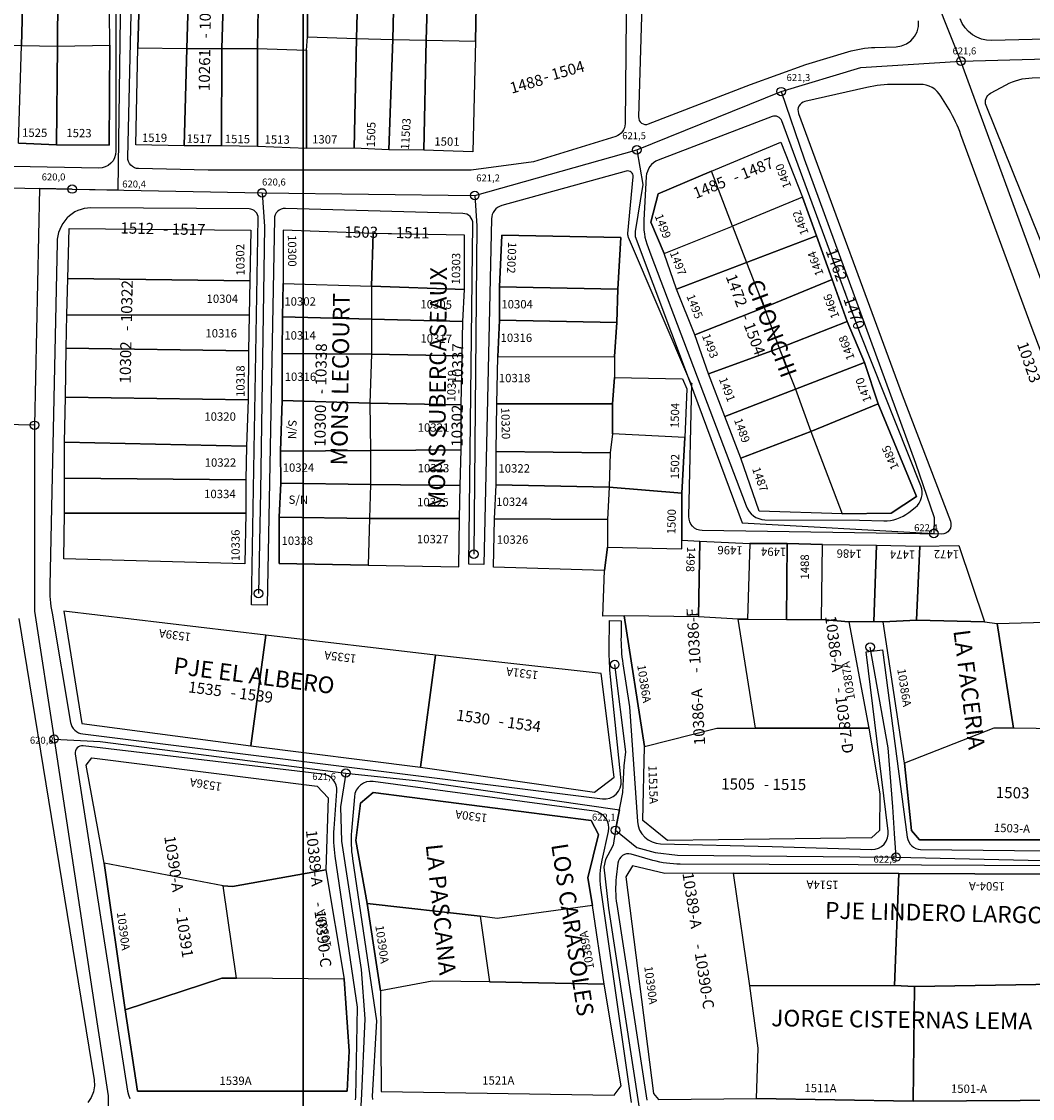
# Model space of a CAD drawing. Extents: x 349900 to 358900, y 6284200 to 6293338.
# Drawn here: x 350749 to 350931, y 6286373 to 6286567 of the extents above; entities that cross this region are included whole.
import ezdxf

# ---------------------------------------------------------------- set-up
doc = ezdxf.new("R2010")
doc.units = 0
doc.header["$MEASUREMENT"] = 0
doc.layers.get('0').update_dxf_attribs({"linetype": 'CONTINUOUS'})
for name, color, linetype in [('1010', 7, 'CONTINUOUS'), ('1400', 7, 'CONTINUOUS'), ('1500', 7, 'CONTINUOUS'), ('2000', 7, 'CONTINUOUS'), ('2510', 7, 'CONTINUOUS'), ('LIMITE_PREDIAL', 7, 'CONTINUOUS')]:
    doc.layers.add(name, color=color, linetype=linetype)

msp = doc.modelspace()

# ---------------------------------------------------------------- linework, layer by layer
at = {"color": 10}
for points in [[(350918.27, 6286559.71), (350899.1, 6286607.64)], [(350758.47, 6286536.72), (350766.72, 6286536.56), (350767.42, 6286585.37)], [(350918.27, 6286559.71), (351044.16, 6286563.13)], [(350885.95, 6286554.25), (350900.29, 6286558.57), (350918.27, 6286559.71)], [(350933.74, 6286517.42), (350918.27, 6286559.71)], [(350860, 6286543.78), (350885.95, 6286554.25)], [(350885.95, 6286554.25), (350890.08, 6286542.17), (350910.12, 6286487.48), (350913.46, 6286477.7), (350913.41, 6286474.82)], [(350830.86, 6286535.58), (350860, 6286543.78)], [(350860, 6286543.78), (350861.1, 6286537.57), (350859.68, 6286529.08), (350859.68, 6286528.2), (350869.4, 6286502.4), (350878.95, 6286476.77), (350913.41, 6286474.82)], [(350670.37, 6286538.54), (350758.47, 6286536.72)], [(350758.47, 6286536.72), (350752.58, 6286536.84), (350751.7, 6286494.27)], [(350758.47, 6286536.72), (350792.62, 6286536.04)], [(350792.62, 6286536.04), (350793.05, 6286529.97), (350792.35, 6286482.42), (350791.99, 6286464.04)], [(350792.62, 6286536.04), (350830.86, 6286535.58)], [(350830.86, 6286535.58), (350831.23, 6286530.14), (350830.7, 6286471.11)], [(350751.7, 6286494.27), (350711.22, 6286495.15)], [(350751.7, 6286494.27), (350751.7, 6286460.86), (350755.23, 6286437.89)], [(350906.61, 6286416.67), (350906.33, 6286420.91), (350906.05, 6286425.72), (350905.2, 6286436.31), (350901.95, 6286454.4)], [(350856.17, 6286421.48), (350857.45, 6286428.26), (350857.73, 6286433.06), (350858.01, 6286435.61), (350856.03, 6286451.29)], [(350755.23, 6286437.89), (350763.01, 6286386.28), (350764.95, 6286373.73), (350764.95, 6286367.8)], [(350755.23, 6286437.89), (350763.5, 6286437.44), (350807.68, 6286431.78)], [(350807.68, 6286431.78), (350806.73, 6286425.72), (350806.87, 6286419.5), (350810.4, 6286396.47), (350811.11, 6286387.57), (350810.4, 6286372.88), (350809.98, 6286367.38), (350813.74, 6286367.34)], [(350807.68, 6286431.78), (350820.71, 6286430.37), (350856.86, 6286425.16), (350856.17, 6286421.48)], [(350856.17, 6286421.48), (350855.75, 6286418.79), (350855.19, 6286417.81), (350854.34, 6286416.25), (350854.06, 6286414.84), (350854.9, 6286407.49), (350860.55, 6286370.76), (350861.12, 6286366.83), (350878.73, 6286366.64)], [(350856.17, 6286421.48), (350859.98, 6286418.4), (350863.26, 6286417.47), (350867.32, 6286417), (350906.61, 6286416.67)], [(350906.61, 6286416.67), (350962.08, 6286415.37), (350962.37, 6286413.67)]]:
    msp.add_lwpolyline(points, dxfattribs=at)
at = {"color": 3}
for points in [[(349900, 6286000), (350800, 6286000), (350800, 6286600), (349900, 6286600), (349900, 6286000)], [(350800, 6286000), (351700, 6286000), (351700, 6286600), (350800, 6286600), (350800, 6286000)]]:
    msp.add_lwpolyline(points, dxfattribs=at)
at = {"layer": '1400', "color": 2}
for points in [[(350748.85, 6286545), (350755.65, 6286544.7), (350765.15, 6286544.6), (350765.25, 6286562.6), (350765.05, 6286580.6), (350755.95, 6286580.6), (350749.85, 6286580.7), (350743.05, 6286580.7)], [(350778.6, 6286544.5), (350769.9, 6286544.7), (350770.3, 6286562.1), (350770.8, 6286580.4), (350779.6, 6286580.1), (350785.9, 6286579.9), (350792.1, 6286580), (350800.8, 6286579.8), (350810, 6286579.7), (350816.5, 6286579.4), (350822.6, 6286579.4), (350831.3, 6286579.3), (350831, 6286563.3), (350830.5, 6286543.4), (350821.7, 6286543.7), (350815.4, 6286543.8), (350809.2, 6286544.1), (350800.6, 6286544), (350791.8, 6286544.4), (350785.3, 6286544.5), (350778.6, 6286544.5)], [(350910.3, 6286481.45), (350905.7, 6286478.45), (350896.9, 6286478.35), (350882, 6286478.85), (350878.7, 6286488.35), (350875.8, 6286495.85), (350872.9, 6286503.55), (350870.4, 6286510.55), (350867.1, 6286518.75), (350864.9, 6286525.15), (350862.5, 6286530.75), (350863.8, 6286535.85), (350873.4, 6286539.95), (350885.9, 6286545.15), (350889.8, 6286535.25), (350892.3, 6286528.35), (350895.1, 6286520.45), (350897.8, 6286512.95), (350900.9, 6286505.55), (350903.4, 6286498.15), (350910.3, 6286481.45)], [(350789.7, 6286478.45), (350789.5, 6286469.35), (350757, 6286470.25), (350757.1, 6286478.45), (350757.1, 6286484.75), (350757.1, 6286491.25), (350757.3, 6286499.35), (350757.4, 6286508.15), (350757.5, 6286514.15), (350757.7, 6286520.65), (350757.9, 6286529.65), (350790.6, 6286529.35), (350790.4, 6286520.25), (350790.3, 6286514.05), (350790.2, 6286507.65), (350790.1, 6286498.85), (350789.8, 6286490.55), (350789.7, 6286484.45), (350789.7, 6286478.45)], [(350795.7, 6286477.75), (350795.7, 6286469.45), (350811.7, 6286469.15), (350828, 6286468.85), (350828.1, 6286477.55), (350828.2, 6286483.45), (350828.4, 6286489.85), (350828.4, 6286497.95), (350828.6, 6286506.75), (350828.7, 6286512.95), (350829, 6286518.65), (350829, 6286528.45), (350812.6, 6286528.75), (350796.4, 6286529.35), (350796.4, 6286519.75), (350796.3, 6286513.75), (350796.2, 6286507.15), (350796.2, 6286498.75), (350795.9, 6286489.65), (350796, 6286483.85), (350795.7, 6286477.75)], [(350951.6, 6286419.75), (350910.8, 6286419.75), (350909.4, 6286421.45), (350908.1, 6286433.55), (350904.3, 6286458.95), (350902.6, 6286458.95), (350898.1, 6286458.95), (350901.7, 6286439.85), (350903.7, 6286428.05), (350903.6, 6286421.45), (350902.2, 6286420.15), (350865.5, 6286419.65), (350861.1, 6286423.25), (350861.4, 6286436.55), (350857.7, 6286460.05), (350853.9, 6286459.95), (350854.2, 6286468.15), (350834.2, 6286468.75), (350834.4, 6286477.45), (350834.7, 6286483.55), (350834.7, 6286489.55), (350834.8, 6286498.15), (350835, 6286506.55), (350835.3, 6286513.15), (350835.3, 6286519.15), (350835.7, 6286528.45), (350857.1, 6286528.05), (350856.6, 6286518.75), (350856.4, 6286512.75), (350856, 6286506.65), (350856, 6286502.85), (350868.2, 6286502.65), (350869, 6286500.85), (350868.6, 6286492.05), (350868.1, 6286482.05), (350868.1, 6286473.65)], [(350868.1, 6286473.65), (350871.3, 6286473.45), (350880.3, 6286473.05), (350887, 6286473.05), (350893.4, 6286472.85), (350903.1, 6286472.75), (350910.9, 6286472.55), (350917.9, 6286472.65), (350922.5, 6286458.95), (350924.8, 6286458.65), (350946.5, 6286459.25)], [(350821.1, 6286432.85), (350852.4, 6286428.35), (350855.9, 6286431.05), (350853.6, 6286449.65), (350823.8, 6286452.95), (350793.3, 6286456.55), (350757, 6286460.85), (350760.2, 6286440.65), (350790.6, 6286436.65), (350821.1, 6286432.85)], [(350808.3, 6286381.8), (350807.9, 6286374.6), (350770.2, 6286374.6), (350768, 6286389.2), (350764.2, 6286415.6), (350761, 6286433.2), (350762, 6286434.5), (350802.5, 6286429.4), (350804.5, 6286427.3), (350804.1, 6286414.4), (350807.4, 6286394.7), (350808.3, 6286381.8)], [(350814, 6286374.55), (350855.9, 6286373.85), (350857.2, 6286375.55), (350854.1, 6286393.85), (350852, 6286407.95), (350851.2, 6286412.95), (350853.1, 6286420.75), (350851.8, 6286423.25), (350812.6, 6286428.25), (350810.3, 6286426.35), (350809.5, 6286419.65), (350811.5, 6286408.35), (350813.9, 6286392.65), (350814, 6286374.55)], [(350865, 6286413.7), (350859.2, 6286415.1), (350858, 6286413.1), (350863, 6286374.2), (350863.9, 6286373.1), (350881.5, 6286373.3), (350909.7, 6286372.8), (350938.5, 6286373), (350959.3, 6286373.4), (350952.8, 6286412.9), (350934.4, 6286413.6), (350907.1, 6286413.7), (350877.4, 6286413.8), (350865, 6286413.7)]]:
    msp.add_lwpolyline(points, dxfattribs=at)
at = {"layer": '1500'}
for centre in [(350918.26, 6286559.71), (350885.94, 6286554.25), (350859.99, 6286543.78), (350758.46, 6286536.72), (350792.61, 6286536.04), (350830.85, 6286535.58), (350751.69, 6286494.27), (350913.4, 6286474.82), (350830.69, 6286471.11), (350791.98, 6286464.04), (350901.94, 6286454.4), (350856.02, 6286451.29), (350755.22, 6286437.89), (350807.67, 6286431.78), (350856.16, 6286421.48), (350906.6, 6286416.67)]:
    msp.add_circle(centre, 0.759, dxfattribs=at)
at = {"layer": '2000', "color": 1}
for points in [[(350861.8, 6286599.9), (350860.3, 6286549.7), (350860.33, 6286549.38), (350860.44, 6286549.07), (350860.62, 6286548.8), (350860.85, 6286548.59), (350861.14, 6286548.43), (350861.45, 6286548.35), (350861.78, 6286548.35), (350862.09, 6286548.43), (350880.4, 6286555.5), (350890.4, 6286559.1), (350897.91, 6286561.37), (350898.5, 6286561.55), (350899.11, 6286561.7), (350899.72, 6286561.83), (350900.33, 6286561.94), (350900.94, 6286562.03), (350901.56, 6286562.1), (350902.18, 6286562.15), (350902.8, 6286562.18), (350906.6, 6286562.3), (350907.57, 6286562.45), (350908.48, 6286562.82), (350909.28, 6286563.39), (350909.92, 6286564.13), (350910.38, 6286565), (350910.61, 6286565.96), (350910.62, 6286566.94)], [(350764.45, 6286583.3), (350764.82, 6286583.26), (350765.18, 6286583.15), (350765.51, 6286582.97), (350765.8, 6286582.73), (350766.03, 6286582.44), (350766.21, 6286582.11), (350766.31, 6286581.75), (350766.35, 6286581.37), (350766.35, 6286543.54), (350766.29, 6286542.94), (350766.11, 6286542.36), (350765.83, 6286541.83), (350765.44, 6286541.37), (350764.97, 6286540.99), (350764.43, 6286540.71), (350763.85, 6286540.55), (350763.25, 6286540.5), (350673.55, 6286542.2)], [(350782.9, 6286540.1), (350770.4, 6286540.4), (350770.01, 6286540.45), (350769.65, 6286540.57), (350769.31, 6286540.76), (350769.01, 6286541.01), (350768.77, 6286541.32), (350768.6, 6286541.67), (350768.5, 6286542.04), (350768.47, 6286542.43), (350769.4, 6286581.1)], [(350858.2, 6286580.8), (350857.89, 6286548.47), (350857.85, 6286548.09), (350857.76, 6286547.73), (350857.61, 6286547.38), (350857.41, 6286547.06), (350857.16, 6286546.78), (350856.87, 6286546.53), (350856.55, 6286546.34), (350856.2, 6286546.2), (350841.4, 6286541.6), (350830.2, 6286540.1), (350782.9, 6286540.1)], [(351034.7, 6286566.97), (351034.12, 6286566.75), (351033.54, 6286566.56), (351032.94, 6286566.4), (351032.34, 6286566.28), (351031.73, 6286566.18), (351031.12, 6286566.12), (351030.5, 6286566.09), (350923.8, 6286563.45), (350922.89, 6286563.5), (350921.99, 6286563.69), (350921.14, 6286564.01), (350920.35, 6286564.46), (350919.63, 6286565.03), (350919.01, 6286565.71), (350918.51, 6286566.47), (350918.12, 6286567.3)], [(350935.5, 6286520.25), (350922.8, 6286551.73), (350922.71, 6286552.04), (350922.67, 6286552.36), (350922.69, 6286552.68), (350922.78, 6286552.99), (350922.91, 6286553.28), (350923.1, 6286553.55), (350923.33, 6286553.77), (350923.6, 6286553.95), (350926.4, 6286555.46), (350926.95, 6286555.74), (350927.51, 6286555.98), (350928.09, 6286556.19), (350928.68, 6286556.37), (350929.27, 6286556.51), (350929.88, 6286556.61), (350930.49, 6286556.68), (350931.1, 6286556.72), (351036.6, 6286559.55)], [(350949.9, 6286462.05), (350930.9, 6286512.15), (350918.26, 6286546.5), (350918.04, 6286547.09), (350917.81, 6286547.66), (350917.56, 6286548.23), (350917.3, 6286548.8), (350917.02, 6286549.36), (350916.73, 6286549.91), (350916.43, 6286550.46), (350916.12, 6286551), (350914.68, 6286553.4), (350914.36, 6286553.87), (350913.98, 6286554.29), (350913.55, 6286554.66), (350913.07, 6286554.98), (350912.56, 6286555.22), (350912.02, 6286555.4), (350911.47, 6286555.51), (350910.9, 6286555.55), (350906.3, 6286555.55), (350905.68, 6286555.54), (350905.06, 6286555.52), (350904.44, 6286555.47), (350903.82, 6286555.41), (350903.2, 6286555.33), (350902.58, 6286555.24), (350901.97, 6286555.12), (350901.36, 6286554.99), (350890.2, 6286552.45), (350889.88, 6286552.34), (350889.59, 6286552.16), (350889.34, 6286551.93), (350889.14, 6286551.65), (350889.02, 6286551.33), (350888.95, 6286551), (350888.97, 6286550.66), (350889.05, 6286550.33), (350907.7, 6286499.75), (350916.38, 6286477.02), (350916.47, 6286476.62), (350916.47, 6286476.2), (350916.37, 6286475.8), (350916.17, 6286475.43), (350915.89, 6286475.12), (350915.55, 6286474.89), (350915.16, 6286474.75), (350914.75, 6286474.7), (350871.73, 6286475.36), (350871.25, 6286475.42), (350870.79, 6286475.56), (350870.37, 6286475.8), (350870, 6286476.12), (350869.71, 6286476.5), (350869.5, 6286476.94), (350869.38, 6286477.4), (350869.35, 6286477.89), (350869.91, 6286501.85), (350869.9, 6286501.82), (350869.89, 6286501.79), (350869.86, 6286501.77), (350869.83, 6286501.76), (350869.8, 6286501.76), (350869.77, 6286501.77), (350869.75, 6286501.79), (350869.73, 6286501.82), (350858.51, 6286528.03), (350858.47, 6286528.11), (350858.45, 6286528.2), (350858.43, 6286528.29), (350858.41, 6286528.38), (350858.4, 6286528.47), (350858.39, 6286528.57), (350858.39, 6286528.66), (350858.4, 6286528.75), (350859.34, 6286538.91), (350859.33, 6286539.15), (350859.27, 6286539.38), (350859.15, 6286539.58), (350858.99, 6286539.76), (350858.79, 6286539.89), (350858.57, 6286539.96), (350858.33, 6286539.99), (350858.1, 6286539.95), (350835.7, 6286533.75), (350835.32, 6286533.61), (350834.97, 6286533.42), (350834.66, 6286533.17), (350834.39, 6286532.87), (350834.17, 6286532.54), (350834.01, 6286532.17), (350833.9, 6286531.79), (350833.86, 6286531.39), (350832.5, 6286469.25), (350829.8, 6286469.3), (350830.52, 6286530.46), (350830.49, 6286530.82), (350830.39, 6286531.17), (350830.22, 6286531.49), (350830, 6286531.78), (350829.72, 6286532.01), (350829.4, 6286532.19), (350829.06, 6286532.3), (350828.7, 6286532.35), (350796.8, 6286533.25), (350796.42, 6286533.22), (350796.05, 6286533.12), (350795.71, 6286532.95), (350795.41, 6286532.72), (350795.16, 6286532.43), (350794.98, 6286532.1), (350794.86, 6286531.73), (350794.82, 6286531.36), (350793.5, 6286461.95), (350790.7, 6286462), (350791.91, 6286531.5), (350791.89, 6286531.82), (350791.8, 6286532.12), (350791.65, 6286532.41), (350791.45, 6286532.66), (350791.21, 6286532.87), (350790.93, 6286533.02), (350790.62, 6286533.12), (350790.3, 6286533.15), (350761.8, 6286533.33), (350761.21, 6286533.31), (350760.63, 6286533.22), (350760.06, 6286533.08), (350759.5, 6286532.87), (350758.97, 6286532.61), (350758.47, 6286532.3), (350758.01, 6286531.94), (350757.58, 6286531.53), (350757.52, 6286531.47), (350757.13, 6286531.01), (350756.78, 6286530.53), (350756.48, 6286530.01), (350756.23, 6286529.47), (350756.03, 6286528.91), (350755.88, 6286528.33), (350755.79, 6286527.75), (350755.75, 6286527.15), (350754.45, 6286465.45), (350754.45, 6286464.83), (350754.46, 6286464.2), (350754.48, 6286463.58)], [(350863.84, 6286541.93), (350863.41, 6286541.72), (350863.01, 6286541.45), (350862.65, 6286541.13), (350862.34, 6286540.76), (350862.09, 6286540.35), (350861.89, 6286539.91), (350861.76, 6286539.45), (350861.7, 6286538.97), (350861.25, 6286531.16), (350861.23, 6286530.55), (350861.24, 6286529.93), (350861.28, 6286529.32), (350861.36, 6286528.71), (350861.46, 6286528.1), (350861.6, 6286527.5), (350861.77, 6286526.91), (350862.53, 6286524.93), (350879.64, 6286479.77), (350879.87, 6286479.26), (350880.16, 6286478.8), (350880.53, 6286478.38), (350880.95, 6286478.02), (350881.41, 6286477.72), (350881.92, 6286477.5), (350882.45, 6286477.35), (350883, 6286477.28), (350900, 6286477.25), (350904.4, 6286477.12), (350905, 6286477.13), (350905.6, 6286477.19), (350906.19, 6286477.3), (350906.76, 6286477.47), (350907.32, 6286477.68), (350907.86, 6286477.94), (350908.38, 6286478.24), (350908.87, 6286478.59), (350910.03, 6286479.51), (350910.43, 6286479.87), (350910.76, 6286480.29), (350911.02, 6286480.76), (350911.2, 6286481.27), (350911.29, 6286481.79), (350911.31, 6286482.33), (350911.23, 6286482.86), (350911.08, 6286483.37), (350900.1, 6286510.95), (350886.05, 6286548.97), (350885.93, 6286549.21), (350885.77, 6286549.42), (350885.57, 6286549.6), (350885.34, 6286549.73), (350885.09, 6286549.81), (350884.82, 6286549.84), (350884.56, 6286549.82), (350884.3, 6286549.75), (350863.84, 6286541.93)], [(350754.48, 6286463.58), (350754.53, 6286462.96), (350754.59, 6286462.34), (350754.66, 6286461.72), (350754.75, 6286461.11), (350754.86, 6286460.49), (350758.16, 6286440.88), (350758.27, 6286440.49), (350758.43, 6286440.12), (350758.65, 6286439.78), (350758.93, 6286439.47), (350759.24, 6286439.22), (350759.59, 6286439.02), (350759.97, 6286438.87), (350760.37, 6286438.79), (350853.8, 6286427.15), (350854.48, 6286427.14), (350855.14, 6286427.28), (350855.75, 6286427.56), (350856.29, 6286427.98), (350856.72, 6286428.5), (350857.02, 6286429.11), (350857.18, 6286429.77), (350857.18, 6286430.45), (350855.26, 6286449.06), (350855.2, 6286449.68), (350855.15, 6286450.31), (350855.11, 6286450.93), (350855.07, 6286451.55), (350855.05, 6286452.18), (350855.03, 6286452.8), (350855.03, 6286453.43), (350855.03, 6286454.05), (350855.1, 6286459.18), (350857.2, 6286459.15), (350857.15, 6286456.35), (350857.14, 6286455.73), (350857.15, 6286455.1), (350857.17, 6286454.48), (350857.21, 6286453.86), (350857.26, 6286453.24), (350857.32, 6286452.62), (350857.4, 6286452), (350857.49, 6286451.38), (350858.7, 6286443.65), (350860.1, 6286423.05), (350860.23, 6286422.27), (350860.49, 6286421.53), (350860.89, 6286420.85), (350861.41, 6286420.25), (350862.02, 6286419.76), (350862.72, 6286419.39), (350863.47, 6286419.16), (350864.25, 6286419.07), (350884.3, 6286418.55), (350902.19, 6286418.04)], [(350748.9, 6286459.53), (350762.42, 6286376.63), (350762.48, 6286375.54), (350762.3, 6286374.46), (350761.89, 6286373.44), (350761.27, 6286372.54)], [(350902.19, 6286418.04), (350902.82, 6286418.09), (350903.43, 6286418.28), (350903.98, 6286418.59), (350904.46, 6286419.01), (350904.83, 6286419.52), (350905.08, 6286420.1), (350905.21, 6286420.72), (350905.2, 6286421.35), (350901.2, 6286453.55), (350904.15, 6286453.93), (350908.6, 6286420.23), (350908.7, 6286419.8), (350908.87, 6286419.39), (350909.11, 6286419.02), (350909.41, 6286418.7), (350909.76, 6286418.43), (350910.16, 6286418.23), (350910.58, 6286418.1), (350911.02, 6286418.05), (350956.06, 6286417.53)], [(350809.42, 6286373.02), (350809.48, 6286373.51), (350809.8, 6286389.7), (350805.77, 6286416.83), (350805.68, 6286417.44), (350805.62, 6286418.06), (350805.57, 6286418.68), (350805.54, 6286419.31), (350805.52, 6286419.93), (350805.52, 6286420.55), (350805.54, 6286421.17), (350805.58, 6286421.79), (350806.05, 6286428.52), (350806.04, 6286429.07), (350805.92, 6286429.61), (350805.7, 6286430.11), (350805.39, 6286430.57), (350805, 6286430.96), (350804.55, 6286431.27), (350804.04, 6286431.48), (350803.5, 6286431.6), (350760.43, 6286436.68), (350760.13, 6286436.68), (350759.84, 6286436.61), (350759.58, 6286436.48), (350759.35, 6286436.29), (350759.17, 6286436.06), (350759.04, 6286435.79), (350758.99, 6286435.5), (350759, 6286435.2), (350768.4, 6286374.6), (350768.57, 6286373.91), (350768.86, 6286373.27)], [(350859.03, 6286372.56), (350853.55, 6286411.17), (350853.48, 6286411.79), (350853.43, 6286412.41), (350853.41, 6286413.02), (350853.42, 6286413.64), (350853.46, 6286414.26), (350853.53, 6286414.87), (350853.62, 6286415.48), (350853.74, 6286416.09), (350854.88, 6286421.27), (350854.95, 6286421.9), (350854.89, 6286422.52), (350854.7, 6286423.12), (350854.4, 6286423.68), (350853.98, 6286424.15), (350853.48, 6286424.53), (350852.91, 6286424.8), (350852.3, 6286424.95), (350812.6, 6286430.25), (350811.99, 6286430.27), (350811.39, 6286430.17), (350810.83, 6286429.94), (350810.32, 6286429.61), (350809.88, 6286429.18), (350809.54, 6286428.68), (350809.32, 6286428.11), (350809.21, 6286427.51), (350808.7, 6286421.34), (350808.66, 6286420.72), (350808.64, 6286420.1), (350808.63, 6286419.48), (350808.64, 6286418.85), (350808.67, 6286418.23), (350808.72, 6286417.61), (350808.79, 6286416.99), (350808.87, 6286416.38), (350813.2, 6286387.25)], [(350899.8, 6286415.3), (350867.8, 6286415.39), (350867.18, 6286415.41), (350866.56, 6286415.44), (350865.94, 6286415.49), (350865.32, 6286415.57), (350864.71, 6286415.66), (350864.1, 6286415.78), (350863.49, 6286415.92), (350862.89, 6286416.08), (350858.96, 6286417.18), (350858.57, 6286417.25), (350858.16, 6286417.23), (350857.78, 6286417.12), (350857.42, 6286416.93), (350857.11, 6286416.67), (350856.86, 6286416.36), (350856.69, 6286415.99), (350856.6, 6286415.6), (350856.3, 6286413.08), (350856.23, 6286412.46), (350856.19, 6286411.84), (350856.17, 6286411.22), (350856.17, 6286410.6), (350856.19, 6286409.98), (350856.23, 6286409.36), (350856.3, 6286408.74), (350856.38, 6286408.13), (350861.79, 6286373.01)], [(350966.21, 6286373.19), (350966.17, 6286373.69), (350959.3, 6286412.7), (350959.18, 6286413.17), (350958.97, 6286413.6), (350958.7, 6286414), (350958.36, 6286414.34), (350957.96, 6286414.62), (350957.52, 6286414.83), (350957.06, 6286414.95), (350956.58, 6286415), (350899.8, 6286415.3)], [(350813.2, 6286387.25), (350812.43, 6286373.68), (350812.47, 6286373.13)]]:
    msp.add_lwpolyline(points, dxfattribs=at)
at = {"layer": 'LIMITE_PREDIAL', "color": 4}
for points in [[(350749.85, 6286580.7), (350743.05, 6286580.7), (350742.75, 6286562.7), (350749.35, 6286562.5), (350749.85, 6286580.7)], [(350755.95, 6286580.6), (350749.85, 6286580.7), (350749.35, 6286562.5), (350755.85, 6286562.4), (350755.95, 6286580.6)], [(350765.05, 6286580.6), (350755.95, 6286580.6), (350755.85, 6286562.4), (350765.25, 6286562.6), (350765.05, 6286580.6)], [(350779.6, 6286580.1), (350770.8, 6286580.4), (350770.3, 6286562.1), (350779.1, 6286562), (350779.6, 6286580.1)], [(350785.9, 6286579.9), (350779.6, 6286580.1), (350779.1, 6286562), (350785.4, 6286562), (350785.9, 6286579.9)], [(350792.1, 6286580), (350785.9, 6286579.9), (350785.4, 6286562), (350791.8, 6286562), (350792.1, 6286580)], [(350792.1, 6286580), (350791.8, 6286562), (350800.6, 6286561.7), (350800.8, 6286564.1), (350800.8, 6286579.8), (350792.1, 6286580)], [(350810, 6286579.7), (350800.8, 6286579.8), (350800.8, 6286564.1), (350809.6, 6286563.8), (350810, 6286579.7)], [(350816.5, 6286579.4), (350810, 6286579.7), (350809.6, 6286563.8), (350816.1, 6286563.6), (350816.5, 6286579.4)], [(350822.6, 6286579.4), (350816.5, 6286579.4), (350816.1, 6286563.6), (350822.1, 6286563.5), (350822.6, 6286579.4)], [(350831.3, 6286579.3), (350822.6, 6286579.4), (350822.1, 6286563.5), (350831, 6286563.3), (350831.3, 6286579.3)], [(350809.2, 6286544.1), (350800.6, 6286544), (350800.6, 6286561.7), (350800.8, 6286564.1), (350809.6, 6286563.8), (350809.2, 6286544.1)], [(350755.65, 6286544.7), (350748.85, 6286545), (350749.35, 6286562.5), (350755.85, 6286562.4), (350755.65, 6286544.7)], [(350765.15, 6286544.6), (350755.65, 6286544.7), (350755.85, 6286562.4), (350765.25, 6286562.6), (350765.15, 6286544.6)], [(350778.6, 6286544.5), (350769.9, 6286544.7), (350770.3, 6286562.1), (350779.1, 6286562), (350778.6, 6286544.5)], [(350785.3, 6286544.5), (350778.6, 6286544.5), (350779.1, 6286562), (350785.4, 6286562), (350785.3, 6286544.5)], [(350791.8, 6286544.4), (350785.3, 6286544.5), (350785.4, 6286562), (350791.8, 6286562), (350791.8, 6286544.4)], [(350800.6, 6286544), (350791.8, 6286544.4), (350791.8, 6286562), (350800.6, 6286561.7), (350800.6, 6286544)], [(350815.4, 6286543.8), (350809.2, 6286544.1), (350809.6, 6286563.8), (350816.1, 6286563.6), (350815.4, 6286543.8)], [(350821.7, 6286543.7), (350815.4, 6286543.8), (350816.1, 6286563.6), (350822.1, 6286563.5), (350821.7, 6286543.7)], [(350830.5, 6286543.4), (350821.7, 6286543.7), (350822.1, 6286563.5), (350831, 6286563.3), (350830.5, 6286543.4)], [(350889.8, 6286535.25), (350877.2, 6286530.05), (350873.4, 6286539.95), (350885.9, 6286545.15), (350889.8, 6286535.25)], [(350873.4, 6286539.95), (350863.8, 6286535.85), (350862.5, 6286530.75), (350864.9, 6286525.15), (350877.2, 6286530.05), (350873.4, 6286539.95)], [(350889.8, 6286535.25), (350877.2, 6286530.05), (350879.7, 6286523.55), (350892.3, 6286528.35), (350889.8, 6286535.25)], [(350757.9, 6286529.65), (350790.6, 6286529.35), (350790.4, 6286520.25), (350757.7, 6286520.65), (350757.9, 6286529.65)], [(350812.6, 6286528.75), (350796.4, 6286529.35), (350796.4, 6286519.75), (350812.3, 6286519.25), (350812.6, 6286528.75)], [(350864.9, 6286525.15), (350877.2, 6286530.05), (350879.7, 6286523.55), (350867.1, 6286518.75), (350864.9, 6286525.15)], [(350829, 6286528.45), (350812.6, 6286528.75), (350812.3, 6286519.25), (350829, 6286518.65), (350829, 6286528.45)], [(350857.1, 6286528.05), (350835.7, 6286528.45), (350835.3, 6286519.15), (350856.6, 6286518.75), (350857.1, 6286528.05)], [(350892.3, 6286528.35), (350879.7, 6286523.55), (350882.9, 6286515.45), (350895.1, 6286520.45), (350892.3, 6286528.35)], [(350867.1, 6286518.75), (350879.7, 6286523.55), (350882.9, 6286515.45), (350870.4, 6286510.55), (350867.1, 6286518.75)], [(350757.7, 6286520.65), (350790.4, 6286520.25), (350790.3, 6286514.05), (350757.5, 6286514.15), (350757.7, 6286520.65)], [(350796.4, 6286519.75), (350812.3, 6286519.25), (350812.3, 6286513.35), (350796.3, 6286513.75), (350796.4, 6286519.75)], [(350895.1, 6286520.45), (350882.9, 6286515.45), (350885.6, 6286508.15), (350897.8, 6286512.95), (350895.1, 6286520.45)], [(350829, 6286518.65), (350812.3, 6286519.25), (350812.3, 6286513.35), (350828.7, 6286512.95), (350829, 6286518.65)], [(350856.6, 6286518.75), (350835.3, 6286519.15), (350835.3, 6286513.15), (350856.4, 6286512.75), (350856.6, 6286518.75)], [(350757.5, 6286514.15), (350790.3, 6286514.05), (350790.2, 6286507.65), (350757.4, 6286508.15), (350757.5, 6286514.15)], [(350796.3, 6286513.75), (350812.3, 6286513.35), (350812.3, 6286507.05), (350796.2, 6286507.15), (350796.3, 6286513.75)], [(350870.4, 6286510.55), (350882.9, 6286515.45), (350885.6, 6286508.15), (350872.9, 6286503.55), (350870.4, 6286510.55)], [(350828.7, 6286512.95), (350812.3, 6286513.35), (350812.3, 6286507.05), (350828.6, 6286506.75), (350828.7, 6286512.95)], [(350856.4, 6286512.75), (350835.3, 6286513.15), (350835, 6286506.55), (350856, 6286506.65), (350856.4, 6286512.75)], [(350897.8, 6286512.95), (350885.6, 6286508.15), (350888.5, 6286500.75), (350900.9, 6286505.55), (350897.8, 6286512.95)], [(350757.4, 6286508.15), (350790.2, 6286507.65), (350790.1, 6286498.85), (350757.3, 6286499.35), (350757.4, 6286508.15)], [(350872.9, 6286503.55), (350885.6, 6286508.15), (350888.5, 6286500.75), (350875.8, 6286495.85), (350872.9, 6286503.55)], [(350796.2, 6286507.15), (350812.3, 6286507.05), (350812, 6286498.25), (350796.2, 6286498.75), (350796.2, 6286507.15)], [(350828.6, 6286506.75), (350812.3, 6286507.05), (350812, 6286498.25), (350828.4, 6286497.95), (350828.6, 6286506.75)], [(350835, 6286506.55), (350856, 6286506.65), (350856, 6286502.85), (350855.6, 6286498.15), (350834.8, 6286498.15), (350835, 6286506.55)], [(350891.3, 6286493.15), (350903.4, 6286498.15), (350900.9, 6286505.55), (350888.5, 6286500.75), (350891.3, 6286493.15)], [(350868.2, 6286502.65), (350869, 6286500.85), (350868.6, 6286492.05), (350855.6, 6286492.75), (350855.6, 6286498.15), (350856, 6286502.85), (350868.2, 6286502.65)], [(350875.8, 6286495.85), (350888.5, 6286500.75), (350891.3, 6286493.15), (350878.7, 6286488.35), (350875.8, 6286495.85)], [(350757.3, 6286499.35), (350790.1, 6286498.85), (350789.8, 6286490.55), (350757.1, 6286491.25), (350757.3, 6286499.35)], [(350796.2, 6286498.75), (350812, 6286498.25), (350812.1, 6286489.75), (350795.9, 6286489.65), (350796.2, 6286498.75)], [(350828.4, 6286497.95), (350812, 6286498.25), (350812.1, 6286489.75), (350828.4, 6286489.85), (350828.4, 6286497.95)], [(350834.8, 6286498.15), (350855.6, 6286498.15), (350855.6, 6286492.75), (350855.2, 6286489.35), (350834.7, 6286489.55), (350834.8, 6286498.15)], [(350903.4, 6286498.15), (350891.3, 6286493.15), (350896.9, 6286478.35), (350905.7, 6286478.45), (350910.3, 6286481.45), (350903.4, 6286498.15)], [(350868.6, 6286492.05), (350855.6, 6286492.75), (350855.2, 6286489.35), (350855, 6286483.15), (350868.1, 6286482.05), (350868.6, 6286492.05)], [(350878.7, 6286488.35), (350891.3, 6286493.15), (350896.9, 6286478.35), (350882, 6286478.85), (350878.7, 6286488.35)], [(350757.1, 6286491.25), (350789.8, 6286490.55), (350789.7, 6286484.45), (350757.1, 6286484.75), (350757.1, 6286491.25)], [(350795.9, 6286489.65), (350812.1, 6286489.75), (350812.1, 6286483.65), (350796, 6286483.85), (350795.9, 6286489.65)], [(350828.4, 6286489.85), (350812.1, 6286489.75), (350812.1, 6286483.65), (350828.2, 6286483.45), (350828.4, 6286489.85)], [(350834.7, 6286489.55), (350855.2, 6286489.35), (350855, 6286483.15), (350834.7, 6286483.55), (350834.7, 6286489.55)], [(350757.1, 6286484.75), (350789.7, 6286484.45), (350789.7, 6286478.45), (350757.1, 6286478.45), (350757.1, 6286484.75)], [(350796, 6286483.85), (350812.1, 6286483.65), (350811.9, 6286477.55), (350795.7, 6286477.75), (350796, 6286483.85)], [(350828.2, 6286483.45), (350812.1, 6286483.65), (350811.9, 6286477.55), (350828.1, 6286477.55), (350828.2, 6286483.45)], [(350834.7, 6286483.55), (350855, 6286483.15), (350854.7, 6286477.35), (350834.4, 6286477.45), (350834.7, 6286483.55)], [(350868.1, 6286482.05), (350855, 6286483.15), (350854.7, 6286477.35), (350854.7, 6286472.35), (350868.1, 6286472.05), (350868.1, 6286473.65), (350868.1, 6286482.05)], [(350757.1, 6286478.45), (350789.7, 6286478.45), (350789.5, 6286469.35), (350757, 6286470.25), (350757.1, 6286478.45)], [(350795.7, 6286477.75), (350811.9, 6286477.55), (350811.7, 6286469.15), (350795.7, 6286469.45), (350795.7, 6286477.75)], [(350828.1, 6286477.55), (350811.9, 6286477.55), (350811.7, 6286469.15), (350828, 6286468.85), (350828.1, 6286477.55)], [(350834.4, 6286477.45), (350854.7, 6286477.35), (350854.7, 6286472.35), (350854.2, 6286468.15), (350834.2, 6286468.75), (350834.4, 6286477.45)], [(350871.3, 6286473.45), (350871.1, 6286459.85), (350857.7, 6286460.05), (350853.9, 6286459.95), (350854.2, 6286468.15), (350854.7, 6286472.35), (350868.1, 6286472.05), (350868.1, 6286473.65), (350871.3, 6286473.45)], [(350880.3, 6286473.05), (350879.9, 6286459.45), (350878.2, 6286459.45), (350871.1, 6286459.85), (350871.3, 6286473.45), (350880.3, 6286473.05)], [(350887, 6286473.05), (350880.3, 6286473.05), (350879.9, 6286459.45), (350886.9, 6286459.35), (350887, 6286473.05)], [(350893.4, 6286472.85), (350887, 6286473.05), (350886.9, 6286459.35), (350893.2, 6286459.35), (350893.4, 6286472.85)], [(350903.1, 6286472.75), (350902.6, 6286458.95), (350898.1, 6286458.95), (350893.2, 6286459.35), (350893.4, 6286472.85), (350903.1, 6286472.75)], [(350903.1, 6286472.75), (350910.9, 6286472.55), (350910.3, 6286459.25), (350904.3, 6286458.95), (350902.6, 6286458.95), (350903.1, 6286472.75)], [(350910.9, 6286472.55), (350917.9, 6286472.65), (350922.5, 6286458.95), (350910.3, 6286459.25), (350910.9, 6286472.55)], [(350790.6, 6286436.65), (350793.3, 6286456.55), (350757, 6286460.85), (350760.2, 6286440.65), (350790.6, 6286436.65)], [(350861.4, 6286436.55), (350874.4, 6286439.85), (350881.3, 6286439.85), (350878.2, 6286459.45), (350871.1, 6286459.85), (350857.7, 6286460.05), (350861.4, 6286436.55)], [(350898.1, 6286458.95), (350901.7, 6286439.85), (350881.3, 6286439.85), (350878.2, 6286459.45), (350879.9, 6286459.45), (350886.9, 6286459.35), (350893.2, 6286459.35), (350898.1, 6286458.95)], [(350904.3, 6286458.95), (350910.3, 6286459.25), (350922.5, 6286458.95), (350924.8, 6286458.65), (350927.7, 6286439.85), (350924.2, 6286439.85), (350908.1, 6286433.55), (350904.3, 6286458.95)], [(350924.8, 6286458.65), (350946.5, 6286459.25), (350948.1, 6286439.55), (350927.7, 6286439.85), (350924.8, 6286458.65)], [(350821.1, 6286432.85), (350823.8, 6286452.95), (350793.3, 6286456.55), (350790.6, 6286436.65), (350821.1, 6286432.85)], [(350853.6, 6286449.65), (350823.8, 6286452.95), (350821.1, 6286432.85), (350852.4, 6286428.35), (350855.9, 6286431.05), (350853.6, 6286449.65)], [(350901.7, 6286439.85), (350903.7, 6286428.05), (350903.6, 6286421.45), (350902.2, 6286420.15), (350865.5, 6286419.65), (350861.1, 6286423.25), (350861.4, 6286436.55), (350874.4, 6286439.85), (350901.7, 6286439.85)], [(350908.1, 6286433.55), (350909.4, 6286421.45), (350910.8, 6286419.75), (350951.6, 6286419.75), (350948.1, 6286439.55), (350927.7, 6286439.85), (350924.2, 6286439.85), (350908.1, 6286433.55)], [(350802.5, 6286429.4), (350804.5, 6286427.3), (350804.1, 6286414.4), (350787.3, 6286411.4), (350785.6, 6286411.5), (350764.2, 6286415.6), (350761, 6286433.2), (350762, 6286434.5), (350802.5, 6286429.4)], [(350851.8, 6286423.25), (350853.1, 6286420.75), (350851.2, 6286412.95), (350852, 6286407.95), (350834.9, 6286405.65), (350831.8, 6286406.05), (350811.5, 6286408.35), (350809.5, 6286419.65), (350810.3, 6286426.35), (350812.6, 6286428.25), (350851.8, 6286423.25)], [(350768, 6286389.2), (350785.4, 6286394.9), (350788, 6286394.9), (350785.6, 6286411.5), (350764.2, 6286415.6), (350768, 6286389.2)], [(350881.5, 6286373.3), (350881.8, 6286382.3), (350880.3, 6286393.5), (350877.4, 6286413.8), (350865, 6286413.7), (350859.2, 6286415.1), (350858, 6286413.1), (350863, 6286374.2), (350863.9, 6286373.1), (350881.5, 6286373.3)], [(350807.4, 6286394.7), (350788, 6286394.9), (350785.6, 6286411.5), (350787.3, 6286411.4), (350804.1, 6286414.4), (350807.4, 6286394.7)], [(350907.1, 6286413.7), (350906.3, 6286393.6), (350880.3, 6286393.5), (350877.4, 6286413.8), (350907.1, 6286413.7)], [(350907.1, 6286413.7), (350934.4, 6286413.6), (350934.2, 6286400), (350935.4, 6286393.8), (350909.9, 6286393.4), (350906.3, 6286393.6), (350907.1, 6286413.7)], [(350811.5, 6286408.35), (350831.8, 6286406.05), (350833.5, 6286394.25), (350823.2, 6286394.35), (350813.9, 6286392.65), (350811.5, 6286408.35)], [(350852, 6286407.95), (350834.9, 6286405.65), (350831.8, 6286406.05), (350833.5, 6286394.25), (350854.1, 6286393.85), (350852, 6286407.95)], [(350807.9, 6286374.6), (350808.3, 6286381.8), (350807.4, 6286394.7), (350788, 6286394.9), (350785.4, 6286394.9), (350768, 6286389.2), (350770.2, 6286374.6), (350807.9, 6286374.6)], [(350854.1, 6286393.85), (350833.5, 6286394.25), (350823.2, 6286394.35), (350813.9, 6286392.65), (350814, 6286374.55), (350855.9, 6286373.85), (350857.2, 6286375.55), (350854.1, 6286393.85)], [(350909.7, 6286372.8), (350881.5, 6286373.3), (350881.8, 6286382.3), (350880.3, 6286393.5), (350906.3, 6286393.6), (350909.9, 6286393.4), (350909.7, 6286372.8)], [(350909.9, 6286393.4), (350935.4, 6286393.8), (350938.5, 6286373), (350909.7, 6286372.8), (350909.9, 6286393.4)]]:
    msp.add_lwpolyline(points, dxfattribs=at)

# ---------------------------------------------------------------- texts
at = {"color": 1}
for s, p in [('621,6', (350916.76, 6286560.93)), ('621,3', (350886.92, 6286556.15)), ('621,5', (350857.37, 6286545.69)), ('620,0', (350752.99, 6286538.28)), ('621,2', (350831.12, 6286538.1)), ('620,4', (350767.47, 6286537.01)), ('620,6', (350792.61, 6286537.37)), ('622,4', (350909.85, 6286475.24)), ('620,8', (350750.87, 6286437.04)), ('621,6', (350801.64, 6286430.54)), ('622,1', (350851.93, 6286423.23)), ('622,5', (350902.54, 6286415.66))]:
    msp.add_text(s, height=1.25, dxfattribs=at).set_placement(p)
at = {"color": 10}
for s, rotation, p in [('MONS SUBERCASEAUX', 89.496, (350825.47, 6286479.2)), ('CHONCHI', 290.4323, (350879.63, 6286519.78)), ('MONS LECOURT', 89.1522, (350807.93, 6286487.04)), ('LA FACERIA', 277.3116, (350916.9, 6286457.35)), ('PJE EL ALBERO', 352.7128, (350776.56, 6286449.65)), ('LA PASCANA', 276.0511, (350822.03, 6286418.89)), ('LOS CARASOLES', 278.744, (350844.59, 6286418.89)), ('PJE LINDERO LARGO', 358.6716, (350893.8, 6286405.63)), ('JORGE CISTERNAS LEMA', 359.3018, (350884.14, 6286386.26))]:
    msp.add_text(s, height=3, rotation=rotation, dxfattribs=at).set_placement(p)
at = {"layer": '1010', "color": 10}
for s, rotation, p in [(' - 10277', 89.1522, (350783.33, 6286563.17)), ('10261', 89.1522, (350783.2, 6286554.32)), (' - 1504', 15.699, (350842.85, 6286555.7)), ('1488', 15.699, (350837.49, 6286553.86)), (' - 1487', 21.9443, (350877.17, 6286537.6)), ('1485', 21.9443, (350870.6, 6286534.96)), ('1512', 358.8435, (350767.12, 6286528.75)), (' - 1517', 358.8435, (350774.19, 6286528.6)), ('1503', 359.3018, (350807.41, 6286528.03)), (' - 1511', 359.3018, (350814.48, 6286527.94)), ('1462', 290.1458, (350893.91, 6286525.63)), ('1472', 290.4323, (350875.94, 6286521.01)), (' - 10322', 88.8085, (350769.17, 6286510.61)), (' - 1470', 290.1458, (350896.34, 6286518.99)), (' - 1504', 290.4323, (350878.41, 6286514.38)), ('10302', 88.8085, (350768.98, 6286501.77)), (' - 10338', 89.1522, (350804.14, 6286499.25)), (' - 10337', 89.496, (350828.73, 6286499.25)), ('10323', 288.9426, (350928.32, 6286508.87)), ('10300', 89.1522, (350804.01, 6286490.4)), ('10302', 89.496, (350828.65, 6286490.4)), (' - 10386-F', 93.2096, (350871.59, 6286449.21)), ('10386-A', 277.3116, (350893.83, 6286459.92)), ('1535', 352.7128, (350779.25, 6286446.29)), (' - 1539', 352.7128, (350786.27, 6286445.39)), ('10386-A', 93.2096, (350872.29, 6286436.84)), (' - 10387-D', 277.3116, (350895.4, 6286447.63)), ('1530', 351.7961, (350827.44, 6286441.25)), (' - 1534', 351.7961, (350834.45, 6286440.24)), ('1505', 359.531, (350875.14, 6286428.82)), (' - 1515', 359.531, (350882.21, 6286428.76)), ('1503', 358.6716, (350924.51, 6286427.31)), ('10389-A', 276.0511, (350800.49, 6286421.46)), ('10390-A', 278.5721, (350775.01, 6286420.35)), ('10389-A', 278.744, (350868.18, 6286413.76)), (' - 10391', 278.5721, (350776.86, 6286408.1)), (' - 10390-C', 276.0511, (350801.8, 6286409.14)), (' - 10390-C', 278.744, (350870.07, 6286401.52))]:
    msp.add_text(s, height=2, rotation=rotation, dxfattribs=at).set_placement(p)
at = {"layer": '2510', "color": 4}
for s, rotation, p in [('1505', 88.522, (350812.9, 6286544.24)), ('11503', 86.5166, (350819.02, 6286543.77)), ('1525', 359.3018, (350749.45, 6286546.13)), ('1523', 359.3018, (350757.41, 6286546.07)), ('1519', 359.4164, (350771, 6286545.22)), ('1517', 359.4164, (350779.04, 6286545.05)), ('1515', 359.4164, (350785.9, 6286544.99)), ('1513', 359.4164, (350793.05, 6286544.91)), ('1307', 359.4164, (350801.6, 6286544.93)), ('1501', 359.4164, (350823.57, 6286544.54)), ('1460', 110.2371, (350887.81, 6286537.2)), ('1462', 110.2371, (350890.91, 6286528.8)), ('1499', 291.1771, (350863.17, 6286531.92)), ('10300', 270.608, (350797.24, 6286528.45)), ('10302', 90.6992, (350789.48, 6286521.2)), ('10302', 267.4567, (350836.87, 6286527.25)), ('1497', 291.1771, (350865.89, 6286525.26)), ('1464', 110.2371, (350893.61, 6286521.46)), ('10303', 89.3814, (350828.2, 6286519.58)), ('1495', 291.1771, (350868.88, 6286517.49)), ('1466', 110.2371, (350896.45, 6286513.78)), ('10305', 359.0726, (350821.07, 6286515.29)), ('10317', 358.9008, (350821.07, 6286509.16)), ('1493', 291.1771, (350871.66, 6286510.39)), ('1468', 110.2371, (350899.2, 6286506.32)), ('10318', 90.0117, (350789.47, 6286499.36)), ('10319', 88.0636, (350827.35, 6286498.51)), ('1491', 291.1771, (350874.72, 6286502.57)), ('1470', 110.2371, (350902.23, 6286498.76)), ('1504', 88.2355, (350867.52, 6286493.74)), ('10320', 271.3528, (350835.59, 6286497.43)), ('S/N', 268.4307, (350797.34, 6286495.29)), ('1489', 289.802, (350877.44, 6286495.23)), ('1485', 113.5602, (350907.16, 6286486.67)), ('1502', 88.8658, (350867.55, 6286484.57)), ('1487', 289.802, (350880.68, 6286486.45)), ('1500', 88.8658, (350866.93, 6286474.66)), ('10336', 90.0117, (350788.59, 6286469.86)), ('1498', 267.1702, (350869.04, 6286472.48)), ('1496', 179.1639, (350879.04, 6286472.53)), ('1494', 179.1639, (350886.88, 6286472.25)), ('1486', 179.1639, (350900.47, 6286471.91)), ('1474', 179.3358, (350910.04, 6286471.77)), ('1472', 179.3358, (350917.95, 6286471.82)), ('1488', 90.0117, (350890.93, 6286466.54)), ('1539A', 172.6895, (350779.91, 6286456.92)), ('1535A', 173.0905, (350809.64, 6286453.03)), ('10387A', 98.3769, (350899.23, 6286445.07)), ('1531A', 172.7468, (350842.34, 6286450.07)), ('10386A', 278.8586, (350860.05, 6286451.13)), ('10386A', 279.0304, (350906.8, 6286450.42)), ('11515A', 271.8685, (350862.07, 6286433.12)), ('1536A', 170.856, (350785.46, 6286429.99)), ('1530A', 172.7468, (350833.2, 6286424.39)), ('1503-A', 358.1559, (350924.17, 6286421.21)), ('1514A', 179.5077, (350896.29, 6286412.42)), ('1504-A', 179.5077, (350926.19, 6286412.15)), ('10389A', 100.6114, (350805.09, 6286400.57)), ('10390A', 277.5408, (350766.5, 6286406.68)), ('10390A', 278.1137, (350812.97, 6286404.31)), ('10389A', 100.2676, (350852.34, 6286396.69)), ('10390A', 277.5408, (350861.32, 6286396.98)), ('1511A', 359.4164, (350890.12, 6286374.43)), ('1501-A', 359.4164, (350916.46, 6286374.31))]:
    msp.add_text(s, height=1.5, rotation=rotation, dxfattribs=at).set_placement(p)
for s, p in [('10304', (350782.63, 6286516.26)), ('10302', (350796.61, 6286515.78)), ('10304', (350835.63, 6286515.28)), ('10316', (350782.43, 6286510.06)), ('10314', (350796.61, 6286509.68)), ('10316', (350835.49, 6286509.25)), ('10316', (350796.67, 6286502.25)), ('10318', (350835.18, 6286502.01)), ('10320', (350782.23, 6286495.09)), ('10321', (350820.59, 6286493.12)), ('10322', (350782.29, 6286486.83)), ('10324', (350796.31, 6286485.92)), ('10323', (350820.59, 6286485.82)), ('10322', (350835.11, 6286485.78)), ('10334', (350782.19, 6286481.18)), ('S/N', (350797.38, 6286480.15)), ('10325', (350820.49, 6286479.72)), ('10324', (350834.71, 6286479.78)), ('10338', (350796.11, 6286472.78)), ('10327', (350820.45, 6286473.07)), ('10326', (350834.81, 6286472.98)), ('1539A', (350784.95, 6286375.72)), ('1521A', (350832.19, 6286375.77))]:
    msp.add_text(s, height=1.5, dxfattribs=at).set_placement(p)

doc.saveas('drawing.dxf')
